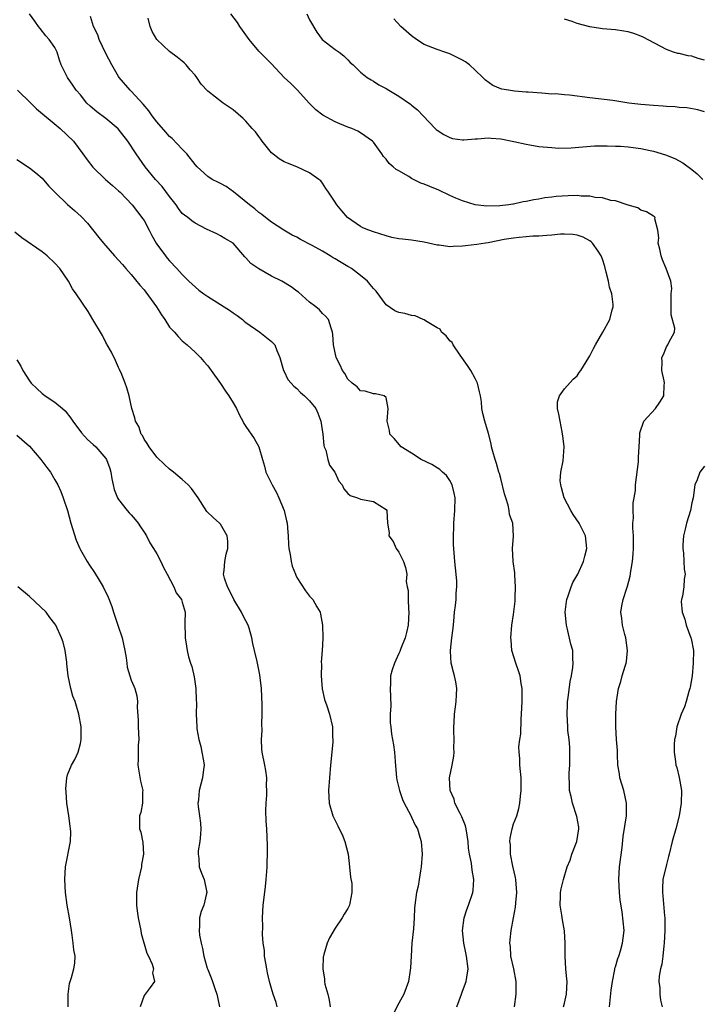
# Model space of a CAD drawing. Units: inches. Extents: x 2565000 to 2568000, y 1536000 to 1539000.
# Drawn here: x 2565115 to 2565222, y 1537107 to 1537262 of the extents above; entities that cross this region are included whole.
import ezdxf

# ---------------------------------------------------------------- set-up
doc = ezdxf.new("R2010")
doc.units = ezdxf.units.IN
doc.header["$MEASUREMENT"] = 0
doc.layers.add('LD25651536_2ft', color=62, linetype='Continuous')

msp = doc.modelspace()

# ---------------------------------------------------------------- linework, layer by layer
at = {"layer": 'LD25651536_2ft'}
for points, elevation in [([(2565184.11, 1537107), (2565184.86, 1537109), (2565185, 1537109.46), (2565185.55, 1537111), (2565185.68, 1537111.68), (2565185.88, 1537113), (2565185.64, 1537115), (2565185.51, 1537115.51), (2565185.19, 1537117), (2565184.99, 1537119), (2565185.28, 1537121), (2565185.69, 1537122.31), (2565185.96, 1537123), (2565186.64, 1537125), (2565186.68, 1537125.32), (2565186.78, 1537127), (2565186.49, 1537128.49), (2565186.39, 1537129.61), (2565186.09, 1537131), (2565185.94, 1537131.94), (2565185.88, 1537133), (2565185.58, 1537135), (2565185.47, 1537135.47), (2565184.89, 1537136.89), (2565184.63, 1537137.37), (2565183.79, 1537139), (2565183.66, 1537139.66), (2565183.04, 1537141), (2565182.97, 1537143), (2565183.39, 1537145), (2565183.61, 1537146.39), (2565183.66, 1537147), (2565183.64, 1537147.64), (2565183.66, 1537149), (2565183.63, 1537150.37), (2565183.63, 1537151), (2565183.71, 1537151.71), (2565183.76, 1537153), (2565183.88, 1537154.12), (2565184.01, 1537155), (2565184.05, 1537156.05), (2565184.11, 1537157), (2565183.94, 1537158.06), (2565183.76, 1537159), (2565183.58, 1537159.58), (2565183.23, 1537161), (2565183.12, 1537162.88), (2565183.1, 1537163), (2565183.33, 1537165), (2565183.52, 1537166.48), (2565183.61, 1537167.61), (2565183.76, 1537169), (2565183.92, 1537170.08), (2565183.99, 1537171), (2565184, 1537172), (2565184.11, 1537173), (2565184.09, 1537173.91), (2565184.01, 1537175), (2565183.79, 1537177), (2565183.62, 1537179), (2565183.59, 1537179.59), (2565183.57, 1537181), (2565183.63, 1537182.37), (2565183.64, 1537183), (2565183.79, 1537185), (2565183.83, 1537187), (2565183.71, 1537187.71), (2565183.39, 1537189), (2565183, 1537189.7), (2565182.47, 1537190.47), (2565181.87, 1537191), (2565181.43, 1537191.43), (2565180.19, 1537192.19), (2565178.51, 1537193), (2565177, 1537194), (2565175.35, 1537195), (2565174.29, 1537196.29), (2565173.6, 1537197), (2565173.53, 1537197.53), (2565173.17, 1537199), (2565173.33, 1537201), (2565173, 1537202.73), (2565172.72, 1537203), (2565171.34, 1537203.34), (2565171, 1537203.34), (2565169.72, 1537203.72), (2565169, 1537203.8), (2565168.44, 1537204.44), (2565167.65, 1537205), (2565167, 1537205.61), (2565166.53, 1537206.53), (2565166.13, 1537207), (2565165.81, 1537207.81), (2565165.17, 1537209), (2565164.72, 1537211), (2565164.65, 1537212.65), (2565164.58, 1537213), (2565164.35, 1537213.65), (2565163.95, 1537215), (2565163.49, 1537215.49), (2565163, 1537215.95), (2565162.52, 1537216.52), (2565161.97, 1537217), (2565161, 1537217.73), (2565159.26, 1537219.26), (2565159, 1537219.43), (2565158.11, 1537220.11), (2565156.64, 1537221), (2565155, 1537221.81), (2565153, 1537222.93), (2565151.77, 1537223.77), (2565151, 1537224.7), (2565150.84, 1537224.84), (2565148.99, 1537227), (2565147.7, 1537227.7), (2565147, 1537228.15), (2565146.44, 1537228.44), (2565144.81, 1537229.19), (2565143, 1537230.1), (2565142.48, 1537230.48), (2565141.87, 1537231), (2565141.36, 1537231.36), (2565141, 1537231.67), (2565140.41, 1537232.41), (2565140.05, 1537233), (2565139, 1537234.34), (2565137.86, 1537235.86), (2565136.78, 1537237), (2565135.19, 1537239), (2565133.76, 1537241), (2565132.45, 1537243), (2565130.95, 1537244.95), (2565129, 1537246.55), (2565127.6, 1537247.6), (2565126.53, 1537248.53), (2565126.03, 1537249), (2565125, 1537250.26), (2565124.34, 1537251), (2565123.82, 1537251.82), (2565122.96, 1537253), (2565122.01, 1537255), (2565121.74, 1537255.74), (2565121.36, 1537257), (2565121, 1537257.7), (2565120.12, 1537259), (2565119.58, 1537259.58), (2565118.7, 1537260.7), (2565118.44, 1537261), (2565117.86, 1537261.86), (2565117.03, 1537263)], 7746), ([(2565208.06, 1537107), (2565208.34, 1537109.66), (2565208.52, 1537111), (2565208.9, 1537112.9), (2565208.92, 1537113.08), (2565209, 1537113.29), (2565209.39, 1537114.61), (2565209.54, 1537115), (2565209.81, 1537115.81), (2565210.14, 1537117), (2565210.2, 1537117.8), (2565210.35, 1537119), (2565210.06, 1537121.94), (2565209.75, 1537123.75), (2565209.64, 1537125), (2565209.53, 1537127), (2565209.64, 1537129), (2565210.06, 1537132.06), (2565210.24, 1537133.76), (2565210.75, 1537137), (2565210.76, 1537139), (2565210.31, 1537141), (2565209.72, 1537143), (2565209.64, 1537143.64), (2565209.4, 1537145), (2565209.32, 1537146.68), (2565209.31, 1537147.31), (2565209.19, 1537149), (2565209.09, 1537151), (2565209.09, 1537153), (2565209.18, 1537155), (2565209.49, 1537157), (2565209.85, 1537158.15), (2565210.08, 1537159), (2565210.54, 1537160.54), (2565210.69, 1537161), (2565210.74, 1537161.26), (2565210.91, 1537163), (2565210.63, 1537165), (2565210.47, 1537165.53), (2565210.11, 1537167), (2565210, 1537168), (2565209.86, 1537169), (2565210.03, 1537170.03), (2565210.22, 1537171), (2565210.81, 1537172.81), (2565210.92, 1537173.08), (2565211.33, 1537174.67), (2565211.44, 1537175.44), (2565211.69, 1537177), (2565211.81, 1537178.19), (2565211.85, 1537179), (2565211.83, 1537181), (2565211.74, 1537182.26), (2565211.74, 1537183), (2565211.83, 1537183.83), (2565211.79, 1537185), (2565211.8, 1537186.2), (2565211.97, 1537187), (2565212.13, 1537188.13), (2565212.16, 1537189), (2565212.61, 1537192.61), (2565212.65, 1537193), (2565212.62, 1537193.38), (2565212.74, 1537195), (2565212.84, 1537196.84), (2565212.81, 1537197), (2565212.82, 1537197.18), (2565213.45, 1537199), (2565215.27, 1537201), (2565216, 1537202), (2565216.6, 1537203), (2565216.68, 1537204.68), (2565216.73, 1537205), (2565216.63, 1537205.37), (2565216.3, 1537207), (2565216.34, 1537208.34), (2565216.29, 1537209), (2565216.53, 1537209.47), (2565217, 1537210.71), (2565217.12, 1537210.88), (2565217.25, 1537211), (2565217.4, 1537211.4), (2565218.29, 1537213), (2565218.35, 1537213.65), (2565217.73, 1537215.73), (2565217.73, 1537218.27), (2565217.77, 1537219), (2565217.87, 1537219.87), (2565217.71, 1537221), (2565216.99, 1537223), (2565216.38, 1537224.38), (2565216.16, 1537225), (2565215.95, 1537226.05), (2565215.73, 1537227), (2565215.8, 1537227.8), (2565215.66, 1537229), (2565215.21, 1537230.8), (2565215.23, 1537231), (2565215.12, 1537231.12), (2565215, 1537231.22), (2565213.9, 1537231.9), (2565213, 1537232.16), (2565212.54, 1537232.54), (2565211, 1537232.97), (2565209, 1537233.65), (2565208.29, 1537233.71), (2565207, 1537234.12), (2565205.82, 1537234.18), (2565205, 1537234.36), (2565203.61, 1537234.39), (2565203, 1537234.45), (2565201.57, 1537234.43), (2565199.69, 1537234.31), (2565199, 1537234.2), (2565197.91, 1537234.09), (2565197, 1537233.89), (2565196.2, 1537233.8), (2565195, 1537233.53), (2565194.53, 1537233.47), (2565193, 1537233.11), (2565192.89, 1537233.11), (2565192.26, 1537233), (2565190.84, 1537232.84), (2565188.81, 1537232.81), (2565187, 1537233), (2565185, 1537233.62), (2565183.93, 1537234.07), (2565183, 1537234.49), (2565181.29, 1537235.29), (2565179.86, 1537235.86), (2565179, 1537236.25), (2565178.43, 1537236.43), (2565177, 1537237.15), (2565176.56, 1537237.44), (2565175, 1537238.35), (2565174.57, 1537238.57), (2565174.12, 1537239), (2565173.48, 1537239.48), (2565173, 1537240.18), (2565172.59, 1537240.59), (2565172.33, 1537241), (2565171, 1537242.87), (2565170.89, 1537243), (2565169, 1537244.3), (2565168.57, 1537244.57), (2565167.63, 1537245), (2565167, 1537245.22), (2565165.73, 1537245.73), (2565165, 1537246.05), (2565163.09, 1537247.09), (2565161.95, 1537247.95), (2565160.95, 1537248.95), (2565159.05, 1537251.05), (2565158.06, 1537252.06), (2565157.02, 1537253.02), (2565155, 1537255.16), (2565153, 1537257.17), (2565151.5, 1537259), (2565150.44, 1537260.44), (2565150.05, 1537261), (2565149.65, 1537261.65), (2565148.64, 1537263)], 7740), ([(2565160.56, 1537263), (2565161, 1537262.07), (2565162.11, 1537260.11), (2565162.98, 1537259), (2565165, 1537257.42), (2565165.62, 1537257), (2565166.39, 1537256.39), (2565167, 1537255.78), (2565167.38, 1537255.38), (2565167.84, 1537255), (2565169, 1537253.87), (2565170.03, 1537253), (2565170.63, 1537252.63), (2565171, 1537252.43), (2565171.86, 1537251.86), (2565173, 1537251.27), (2565173.42, 1537251), (2565175, 1537250.09), (2565176.83, 1537248.83), (2565177, 1537248.68), (2565177.92, 1537247.92), (2565178.83, 1537247), (2565180.68, 1537245), (2565180.84, 1537244.84), (2565181, 1537244.72), (2565182.04, 1537244.04), (2565183, 1537243.56), (2565183.44, 1537243.44), (2565185, 1537243.21), (2565185.2, 1537243.2), (2565187, 1537243.37), (2565187.37, 1537243.37), (2565189, 1537243.51), (2565189.47, 1537243.47), (2565191, 1537243.36), (2565193.05, 1537242.95), (2565195, 1537242.51), (2565195.56, 1537242.44), (2565197, 1537242.19), (2565199, 1537242.01), (2565200.07, 1537241.93), (2565202.05, 1537241.95), (2565203.87, 1537242.13), (2565205.71, 1537242.29), (2565207, 1537242.27), (2565207.71, 1537242.29), (2565209, 1537242.22), (2565209.8, 1537242.2), (2565211, 1537242.11), (2565213, 1537241.87), (2565214.45, 1537241.55), (2565215, 1537241.44), (2565216.88, 1537240.88), (2565218.31, 1537240.31), (2565219.6, 1537239.6), (2565221, 1537238.53), (2565221.85, 1537237.85), (2565222.7, 1537237)], 7738), ([(2565193.15, 1537107), (2565193.4, 1537109), (2565193.41, 1537111), (2565193.04, 1537113), (2565192.6, 1537115), (2565192.52, 1537116.52), (2565192.45, 1537117), (2565192.47, 1537117.53), (2565192.63, 1537119), (2565192.99, 1537120.99), (2565193.32, 1537122.68), (2565193.35, 1537123.35), (2565193.51, 1537125), (2565193.35, 1537127), (2565193.31, 1537127.31), (2565192.89, 1537129.11), (2565192.55, 1537131), (2565192.53, 1537132.53), (2565192.45, 1537133), (2565192.46, 1537133.54), (2565192.78, 1537135), (2565193, 1537135.74), (2565193.51, 1537137), (2565193.83, 1537138.17), (2565194.02, 1537139), (2565194.12, 1537140.12), (2565194.22, 1537141), (2565194.21, 1537143), (2565194.01, 1537145), (2565193.99, 1537146.01), (2565193.89, 1537147), (2565193.86, 1537147.86), (2565194, 1537149), (2565194.15, 1537149.85), (2565194.21, 1537152.21), (2565194.28, 1537153), (2565194.35, 1537155), (2565194.37, 1537156.37), (2565194.35, 1537157), (2565194.21, 1537157.79), (2565194.03, 1537159), (2565193.8, 1537159.8), (2565193.37, 1537161), (2565192.76, 1537163), (2565192.63, 1537164.63), (2565192.56, 1537165), (2565192.74, 1537167), (2565193, 1537168.66), (2565193.28, 1537170.72), (2565193.27, 1537171.27), (2565193.32, 1537173), (2565193.19, 1537174.81), (2565193.21, 1537175.21), (2565192.97, 1537176.97), (2565192.95, 1537177.05), (2565192.83, 1537179), (2565192.98, 1537180.98), (2565192.89, 1537183), (2565192.38, 1537184.38), (2565192.33, 1537185), (2565192.16, 1537185.84), (2565191.78, 1537187), (2565191.61, 1537187.61), (2565191, 1537190.02), (2565190.79, 1537190.79), (2565190.7, 1537191), (2565190.35, 1537192.35), (2565190.1, 1537193), (2565189.74, 1537194.26), (2565189.56, 1537195), (2565189.47, 1537195.47), (2565189.07, 1537197.07), (2565188.51, 1537199), (2565188.21, 1537200.21), (2565188.04, 1537201), (2565187.96, 1537202.04), (2565187.81, 1537203), (2565187.65, 1537203.65), (2565187.36, 1537205), (2565187, 1537205.7), (2565186.29, 1537207), (2565185.78, 1537207.78), (2565184.61, 1537209.39), (2565183.51, 1537211), (2565183.39, 1537211.39), (2565183, 1537211.64), (2565182.44, 1537212.44), (2565181.71, 1537213), (2565181.47, 1537213.47), (2565181, 1537213.67), (2565179.21, 1537214.79), (2565179, 1537214.94), (2565178.84, 1537215), (2565177.58, 1537215.58), (2565177, 1537215.63), (2565175.92, 1537215.92), (2565175, 1537216.09), (2565174.37, 1537216.37), (2565173, 1537217.32), (2565171.42, 1537219.42), (2565171, 1537219.84), (2565170.5, 1537220.5), (2565170.06, 1537221), (2565169, 1537221.91), (2565167.56, 1537223), (2565167.22, 1537223.22), (2565167, 1537223.34), (2565165.94, 1537223.94), (2565165, 1537224.53), (2565164.68, 1537224.68), (2565164.2, 1537225), (2565163, 1537225.71), (2565161.37, 1537226.63), (2565159.56, 1537227.56), (2565159, 1537227.92), (2565158.26, 1537228.26), (2565156.93, 1537229), (2565155, 1537230.26), (2565154.09, 1537231), (2565153.51, 1537231.51), (2565153, 1537231.81), (2565152.39, 1537232.39), (2565151.54, 1537233), (2565149.06, 1537235.06), (2565147.9, 1537235.9), (2565147, 1537236.38), (2565146.56, 1537236.56), (2565145.69, 1537237), (2565145, 1537237.44), (2565143.33, 1537239), (2565143, 1537239.35), (2565141.73, 1537241), (2565141, 1537241.74), (2565139.41, 1537243.41), (2565139, 1537243.76), (2565138.41, 1537244.41), (2565137, 1537246.04), (2565136.28, 1537247), (2565135.77, 1537247.77), (2565134.84, 1537248.84), (2565133, 1537250.86), (2565132.84, 1537251), (2565131.11, 1537253), (2565131, 1537253.16), (2565129.96, 1537255), (2565129, 1537256.79), (2565127.93, 1537259), (2565127.72, 1537259.71), (2565127.07, 1537261), (2565126.57, 1537262.57)], 7744), ([(2565200.85, 1537107), (2565201, 1537107.58), (2565201.33, 1537109), (2565201.42, 1537111), (2565201.39, 1537111.39), (2565201.23, 1537113), (2565201.09, 1537115), (2565201.12, 1537117), (2565201.02, 1537118.98), (2565200.69, 1537120.69), (2565200.6, 1537121.4), (2565200.34, 1537123), (2565200.39, 1537124.39), (2565200.39, 1537125), (2565200.47, 1537125.53), (2565200.83, 1537127), (2565201.45, 1537129), (2565201.92, 1537130.08), (2565202.18, 1537131), (2565202.93, 1537133), (2565203.25, 1537135), (2565203.24, 1537135.24), (2565202.94, 1537136.94), (2565202.26, 1537139), (2565202.04, 1537140.04), (2565201.8, 1537141), (2565201.77, 1537142.23), (2565201.73, 1537143), (2565201.76, 1537143.76), (2565201.84, 1537145), (2565201.87, 1537147), (2565201.83, 1537147.83), (2565201.72, 1537149), (2565201.55, 1537150.45), (2565201.51, 1537151), (2565201.42, 1537153), (2565201.5, 1537154.5), (2565201.5, 1537155), (2565201.57, 1537155.57), (2565201.89, 1537158.11), (2565202.09, 1537159), (2565202.34, 1537160.34), (2565202.37, 1537161), (2565202.3, 1537161.7), (2565202.3, 1537163), (2565202, 1537164), (2565201.44, 1537166.56), (2565201.3, 1537167), (2565201.11, 1537169), (2565201.3, 1537170.7), (2565201.36, 1537171), (2565201.59, 1537171.59), (2565202.06, 1537173), (2565202.33, 1537173.67), (2565203.08, 1537175), (2565204.01, 1537177), (2565204.18, 1537177.82), (2565204.5, 1537179), (2565204.28, 1537181), (2565203.32, 1537183), (2565202.37, 1537184.37), (2565202.01, 1537185), (2565200.95, 1537187), (2565200.55, 1537188.55), (2565200.41, 1537189), (2565200.35, 1537189.65), (2565200.42, 1537191), (2565200.81, 1537192.81), (2565200.98, 1537195), (2565200.73, 1537196.73), (2565200.72, 1537197), (2565200.66, 1537197.34), (2565200.31, 1537199), (2565200.14, 1537200.14), (2565199.93, 1537201), (2565199.93, 1537202.07), (2565200.2, 1537203), (2565201, 1537204.11), (2565202.36, 1537205.64), (2565203, 1537206.13), (2565203.33, 1537206.67), (2565203.57, 1537207), (2565204.81, 1537209), (2565205, 1537209.28), (2565205.55, 1537210.45), (2565205.85, 1537211), (2565207.02, 1537213), (2565208.12, 1537215), (2565208.5, 1537216.5), (2565208.65, 1537217), (2565208.65, 1537217.35), (2565208.43, 1537219), (2565208.08, 1537220.08), (2565207.92, 1537221), (2565207.57, 1537222.43), (2565207.33, 1537223.33), (2565207, 1537224.46), (2565206.79, 1537225), (2565206.29, 1537225.72), (2565205.41, 1537227), (2565205.21, 1537227.21), (2565205, 1537227.37), (2565203.93, 1537227.93), (2565203, 1537228.24), (2565202.34, 1537228.34), (2565201, 1537228.4), (2565200.38, 1537228.38), (2565199, 1537228.26), (2565198.21, 1537228.21), (2565197, 1537228.09), (2565196.06, 1537228.06), (2565195, 1537227.97), (2565193.9, 1537227.9), (2565193, 1537227.78), (2565191.55, 1537227.55), (2565189, 1537227.05), (2565188.63, 1537227), (2565187.25, 1537226.75), (2565185.44, 1537226.56), (2565185, 1537226.5), (2565183.53, 1537226.47), (2565183, 1537226.42), (2565181.35, 1537226.65), (2565181, 1537226.68), (2565179, 1537227.14), (2565177, 1537227.45), (2565175.6, 1537227.6), (2565175, 1537227.69), (2565173.9, 1537227.9), (2565173, 1537228.12), (2565171, 1537228.74), (2565170.27, 1537229), (2565169.37, 1537229.37), (2565169, 1537229.58), (2565166.93, 1537231), (2565166.04, 1537232.04), (2565165.26, 1537233), (2565165, 1537233.42), (2565163.98, 1537235), (2565163.56, 1537235.56), (2565163, 1537236.42), (2565162.75, 1537236.75), (2565162.46, 1537237), (2565161, 1537238.03), (2565159, 1537239), (2565157.54, 1537239.54), (2565157, 1537239.76), (2565156.23, 1537240.23), (2565155, 1537241.17), (2565153.56, 1537243), (2565153.33, 1537243.33), (2565153, 1537243.75), (2565152.47, 1537244.47), (2565151.98, 1537245), (2565151, 1537246.14), (2565150.56, 1537246.56), (2565149, 1537247.93), (2565147.42, 1537249), (2565145, 1537250.87), (2565143.96, 1537251.96), (2565143.29, 1537253), (2565143, 1537253.36), (2565142.23, 1537254.23), (2565141.6, 1537255), (2565141.3, 1537255.3), (2565141, 1537255.56), (2565140.19, 1537256.19), (2565139, 1537257.08), (2565136.98, 1537259), (2565136.25, 1537260.25), (2565135.96, 1537261), (2565135.66, 1537262.34)], 7742), ([(2565223, 1537247.6), (2565221.93, 1537247.93), (2565220.24, 1537248.24), (2565219, 1537248.3), (2565218.38, 1537248.38), (2565217, 1537248.44), (2565216.49, 1537248.49), (2565215, 1537248.59), (2565213, 1537248.76), (2565211.12, 1537249), (2565208.62, 1537249.38), (2565205, 1537249.79), (2565201.77, 1537250.23), (2565201, 1537250.27), (2565199.58, 1537250.42), (2565199, 1537250.4), (2565197.46, 1537250.54), (2565195.32, 1537250.68), (2565195, 1537250.73), (2565193.15, 1537250.85), (2565192.23, 1537251), (2565191.19, 1537251.19), (2565191, 1537251.24), (2565189.77, 1537251.77), (2565188.58, 1537252.58), (2565188.19, 1537253), (2565187, 1537254.18), (2565186.1, 1537255), (2565185.47, 1537255.47), (2565185, 1537255.75), (2565184.17, 1537256.17), (2565183, 1537256.71), (2565182.21, 1537257), (2565181, 1537257.39), (2565179, 1537258.21), (2565177.78, 1537259), (2565177, 1537259.57), (2565175.33, 1537261), (2565174.24, 1537262.24)], 7736), ([(2565223, 1537255.71), (2565221.99, 1537255.99), (2565221, 1537256.35), (2565220.41, 1537256.41), (2565219, 1537256.77), (2565218.8, 1537256.8), (2565218.11, 1537257), (2565217, 1537257.41), (2565213.35, 1537259.35), (2565213, 1537259.49), (2565211.9, 1537259.9), (2565211, 1537260.18), (2565210.31, 1537260.31), (2565209, 1537260.49), (2565207, 1537260.67), (2565206.68, 1537260.68), (2565204.96, 1537260.96), (2565203, 1537261.47), (2565202.21, 1537261.79), (2565201, 1537262.19)], 7734), ([(2565115.11, 1537251), (2565117.21, 1537249), (2565118.11, 1537248.11), (2565121.81, 1537245), (2565123.91, 1537243), (2565125.41, 1537241), (2565126.07, 1537240.07), (2565126.94, 1537238.94), (2565128.97, 1537237), (2565130.03, 1537236.03), (2565131, 1537235.22), (2565131.23, 1537235), (2565133.14, 1537233), (2565134.83, 1537230.83), (2565135, 1537230.54), (2565135.79, 1537229), (2565136.21, 1537228.21), (2565136.89, 1537227), (2565137, 1537226.83), (2565138.35, 1537225), (2565138.63, 1537224.63), (2565139, 1537224.19), (2565140.17, 1537223), (2565141, 1537222.08), (2565142.04, 1537221), (2565142.53, 1537220.53), (2565143.61, 1537219.61), (2565144.39, 1537219), (2565145, 1537218.58), (2565147.58, 1537217), (2565148.44, 1537216.44), (2565149, 1537216.02), (2565149.61, 1537215.61), (2565150.44, 1537215), (2565150.73, 1537214.73), (2565151, 1537214.52), (2565153.16, 1537213), (2565155, 1537211.56), (2565155.28, 1537211.28), (2565155.52, 1537211), (2565155.86, 1537210.14), (2565156.34, 1537209), (2565156.88, 1537207), (2565157, 1537206.8), (2565157.59, 1537205.59), (2565158.07, 1537205), (2565158.51, 1537204.51), (2565159, 1537204.14), (2565159.54, 1537203.54), (2565160.19, 1537203), (2565161, 1537202.24), (2565161.95, 1537201), (2565162.27, 1537200.27), (2565162.77, 1537199), (2565163.06, 1537197), (2565163.22, 1537195.22), (2565163.3, 1537195), (2565163.56, 1537194.44), (2565163.86, 1537193), (2565164.11, 1537192.11), (2565164.94, 1537191), (2565165.57, 1537189.58), (2565166.11, 1537189), (2565166.37, 1537188.37), (2565167, 1537187.68), (2565167.34, 1537187.34), (2565168.51, 1537187), (2565169, 1537186.79), (2565171, 1537186.41), (2565173, 1537185.15), (2565173.12, 1537185), (2565173.22, 1537183), (2565173.48, 1537181.48), (2565173.45, 1537181), (2565174.11, 1537180.11), (2565174.59, 1537179), (2565175, 1537178.42), (2565175.71, 1537177), (2565176.04, 1537176.04), (2565176.23, 1537175), (2565176.16, 1537173.84), (2565176.31, 1537173), (2565176.44, 1537172.44), (2565176.44, 1537171), (2565176.52, 1537169.48), (2565176.57, 1537169), (2565176.44, 1537167), (2565176.18, 1537165.82), (2565175.97, 1537165), (2565175.3, 1537163.3), (2565175.15, 1537162.85), (2565175, 1537162.53), (2565174.54, 1537161.46), (2565174.3, 1537161), (2565173.96, 1537159.96), (2565173.7, 1537159), (2565173.68, 1537157.68), (2565173.65, 1537157), (2565173.7, 1537155.7), (2565173.72, 1537154.28), (2565173.66, 1537153), (2565173.65, 1537151.65), (2565173.72, 1537151), (2565173.87, 1537149.87), (2565174.17, 1537148.17), (2565174.34, 1537147), (2565174.43, 1537145.57), (2565174.65, 1537143), (2565174.7, 1537142.7), (2565175.08, 1537141), (2565175.58, 1537139.58), (2565175.83, 1537139), (2565176.83, 1537137.17), (2565177, 1537136.83), (2565177.57, 1537135.57), (2565177.91, 1537135), (2565178.32, 1537133.68), (2565178.51, 1537133), (2565178.65, 1537131), (2565178.5, 1537129), (2565178.39, 1537128.39), (2565178.19, 1537127), (2565178.01, 1537125.99), (2565177.77, 1537125), (2565177.52, 1537123), (2565177.47, 1537122.53), (2565177.43, 1537121), (2565177.29, 1537119.29), (2565177.04, 1537117), (2565176.92, 1537115), (2565176.84, 1537113.16), (2565176.77, 1537112.77), (2565176.52, 1537111), (2565175.77, 1537109), (2565175, 1537107.6), (2565174.13, 1537105.86)], 7748), ([(2565115, 1537240.14), (2565117, 1537238.84), (2565118.03, 1537238.03), (2565119, 1537237.17), (2565120, 1537236), (2565121, 1537235), (2565123, 1537233.08), (2565124.09, 1537232.09), (2565125.15, 1537231.15), (2565126.12, 1537230.12), (2565127.9, 1537227.9), (2565128.61, 1537227), (2565129, 1537226.54), (2565130.35, 1537225), (2565131, 1537224.31), (2565131.62, 1537223.62), (2565132.14, 1537223), (2565133, 1537222.05), (2565134.36, 1537220.36), (2565135, 1537219.63), (2565135.29, 1537219.29), (2565136.94, 1537217), (2565137.73, 1537215.73), (2565138.26, 1537215), (2565139, 1537213.8), (2565139.77, 1537213), (2565140.34, 1537212.34), (2565141, 1537211.65), (2565141.75, 1537211), (2565143, 1537209.87), (2565143.84, 1537209), (2565144.37, 1537208.37), (2565145, 1537207.71), (2565145.54, 1537207), (2565147, 1537204.95), (2565147.76, 1537203.76), (2565148.3, 1537203), (2565149, 1537201.89), (2565149.49, 1537201), (2565149.98, 1537199.98), (2565150.52, 1537199), (2565150.68, 1537198.68), (2565151, 1537198.17), (2565152.29, 1537196.29), (2565153.01, 1537195.01), (2565153.58, 1537193), (2565153.93, 1537191.93), (2565154.13, 1537191), (2565155.09, 1537189), (2565155.79, 1537187.79), (2565156.17, 1537187), (2565156.99, 1537185), (2565157.38, 1537183.38), (2565157.49, 1537183), (2565157.58, 1537181.58), (2565157.65, 1537181), (2565157.67, 1537179.67), (2565157.73, 1537179), (2565157.94, 1537178.06), (2565158.07, 1537177), (2565158.25, 1537176.25), (2565158.77, 1537175), (2565158.82, 1537174.82), (2565159, 1537174.47), (2565160.37, 1537172.37), (2565161, 1537171.51), (2565161.51, 1537171), (2565162.14, 1537169.86), (2565162.65, 1537169), (2565162.71, 1537168.71), (2565163.01, 1537166.99), (2565163.05, 1537165), (2565163, 1537163.87), (2565162.98, 1537163), (2565162.82, 1537161.18), (2565162.87, 1537160.87), (2565162.81, 1537159), (2565162.97, 1537156.97), (2565163.32, 1537155.32), (2565163.69, 1537154.31), (2565164.09, 1537153), (2565164.56, 1537151), (2565164.6, 1537149.4), (2565164.64, 1537149), (2565164.62, 1537148.62), (2565164.25, 1537145), (2565164.09, 1537143), (2565163.98, 1537141), (2565164.06, 1537139), (2565164.64, 1537137), (2565165.44, 1537135.44), (2565165.63, 1537135), (2565166.08, 1537134.08), (2565166.53, 1537133), (2565167.02, 1537131), (2565167.26, 1537129), (2565167.39, 1537127.39), (2565167.62, 1537126.38), (2565167.64, 1537125), (2565167.28, 1537123.28), (2565167.26, 1537123), (2565167, 1537122.49), (2565166.42, 1537121.58), (2565166.08, 1537121), (2565165, 1537119.4), (2565164.13, 1537117.87), (2565163.75, 1537117), (2565163.25, 1537115.25), (2565163.15, 1537115), (2565163.12, 1537114.88), (2565163.05, 1537113), (2565163.34, 1537111.34), (2565163.34, 1537111), (2565163.4, 1537110.6), (2565163.85, 1537109), (2565164.06, 1537108.06), (2565164.24, 1537107)], 7750), ([(2565155.92, 1537107), (2565155.72, 1537107.72), (2565155.27, 1537109), (2565155, 1537109.89), (2565154.69, 1537111), (2565154.38, 1537112.38), (2565154.29, 1537113), (2565154.12, 1537113.88), (2565153.93, 1537115), (2565153.89, 1537115.89), (2565153.7, 1537117), (2565153.62, 1537118.38), (2565153.64, 1537119.64), (2565153.62, 1537121), (2565153.71, 1537123), (2565153.78, 1537123.78), (2565154.07, 1537125.93), (2565154.19, 1537127), (2565154.3, 1537128.3), (2565154.34, 1537129), (2565154.31, 1537129.69), (2565154.36, 1537131), (2565154.37, 1537132.37), (2565154.25, 1537135), (2565154.17, 1537136.17), (2565154.14, 1537137.86), (2565154.15, 1537139), (2565154.27, 1537140.27), (2565154.28, 1537141), (2565154.23, 1537141.77), (2565154.29, 1537143), (2565154.14, 1537144.14), (2565153.94, 1537145), (2565153.54, 1537147), (2565153.49, 1537147.49), (2565153.45, 1537149), (2565153.55, 1537150.45), (2565153.47, 1537151.47), (2565153.53, 1537153), (2565153.54, 1537154.46), (2565153.42, 1537157), (2565153.16, 1537159.16), (2565152.74, 1537161.26), (2565152.35, 1537163), (2565152.08, 1537164.08), (2565151.94, 1537165), (2565151.49, 1537166.51), (2565151.32, 1537167), (2565151, 1537167.65), (2565150.52, 1537168.52), (2565150.28, 1537169), (2565149.08, 1537171), (2565148.43, 1537172.43), (2565148.08, 1537173), (2565147.65, 1537174.35), (2565147.49, 1537175), (2565147.56, 1537175.56), (2565147.67, 1537177), (2565147.89, 1537178.11), (2565148.13, 1537179), (2565148.17, 1537180.17), (2565148.05, 1537181), (2565147, 1537182.83), (2565146.84, 1537183), (2565145.87, 1537183.87), (2565144.84, 1537184.84), (2565143.51, 1537187), (2565142.45, 1537188.45), (2565141.95, 1537189), (2565141.46, 1537189.46), (2565141, 1537189.85), (2565139.6, 1537191), (2565139, 1537191.47), (2565138.19, 1537192.19), (2565137, 1537193.39), (2565135.81, 1537195), (2565135.5, 1537195.5), (2565135, 1537196.2), (2565134.75, 1537196.75), (2565134.56, 1537197), (2565134.17, 1537198.17), (2565133.64, 1537199), (2565133.56, 1537199.56), (2565133.06, 1537201), (2565132.65, 1537203), (2565132.28, 1537204.28), (2565132.04, 1537205), (2565131.39, 1537206.61), (2565131.22, 1537207), (2565131.14, 1537207.14), (2565131, 1537207.43), (2565130.53, 1537208.53), (2565129.88, 1537209.88), (2565129.19, 1537211), (2565129.14, 1537211.14), (2565129, 1537211.36), (2565128.46, 1537212.46), (2565126.97, 1537215), (2565126.23, 1537216.23), (2565124.36, 1537219), (2565123.79, 1537219.79), (2565123.14, 1537221), (2565121.78, 1537223), (2565121, 1537223.84), (2565119.81, 1537225), (2565119, 1537225.6), (2565115.82, 1537227.82), (2565114.7, 1537228.7)], 7752), ([(2565115, 1537208.66), (2565115.65, 1537207.65), (2565115.99, 1537207), (2565117, 1537205.35), (2565117.27, 1537205), (2565118.15, 1537204.15), (2565119, 1537203.35), (2565119.21, 1537203.21), (2565119.48, 1537203), (2565121, 1537202), (2565122.21, 1537201), (2565122.62, 1537200.62), (2565123.51, 1537199.51), (2565123.81, 1537199), (2565125.17, 1537197.17), (2565126.13, 1537196.13), (2565127, 1537195.38), (2565127.42, 1537195), (2565129, 1537193.16), (2565129.1, 1537193), (2565129.61, 1537191.61), (2565129.79, 1537191), (2565129.96, 1537189.96), (2565130.17, 1537189), (2565130.3, 1537188.3), (2565130.83, 1537187), (2565131, 1537186.74), (2565132.35, 1537185), (2565132.64, 1537184.64), (2565133, 1537184.3), (2565133.6, 1537183.6), (2565134.06, 1537183), (2565134.42, 1537182.42), (2565135, 1537181.61), (2565135.37, 1537181), (2565135.92, 1537179.92), (2565136.5, 1537179), (2565137, 1537178.16), (2565137.64, 1537177), (2565138.03, 1537176.03), (2565138.62, 1537175), (2565139.65, 1537173), (2565140.03, 1537172.03), (2565140.86, 1537171), (2565141, 1537170.57), (2565141.44, 1537169), (2565141.4, 1537167.4), (2565141.42, 1537167), (2565141.43, 1537165.43), (2565141.44, 1537165), (2565141.68, 1537163.68), (2565141.78, 1537163), (2565142, 1537162), (2565142.3, 1537161), (2565142.49, 1537160.49), (2565142.85, 1537158.85), (2565143.13, 1537157), (2565143.19, 1537155.19), (2565143.22, 1537154.78), (2565143.18, 1537153), (2565143.27, 1537151), (2565143.31, 1537150.69), (2565143.59, 1537149), (2565143.89, 1537147.89), (2565144.09, 1537147), (2565144.32, 1537145.68), (2565144.42, 1537145), (2565144.31, 1537144.31), (2565144.19, 1537143), (2565143.63, 1537141), (2565143.53, 1537139.53), (2565143.46, 1537139), (2565143.49, 1537138.51), (2565143.73, 1537137), (2565143.86, 1537135.86), (2565143.9, 1537135), (2565143.87, 1537134.13), (2565143.75, 1537133), (2565143.51, 1537131.51), (2565143.5, 1537131), (2565143.61, 1537130.39), (2565143.67, 1537129), (2565144.01, 1537128.01), (2565144.44, 1537127), (2565144.85, 1537125), (2565144.81, 1537124.81), (2565144.37, 1537123), (2565143.99, 1537122.01), (2565143.73, 1537121), (2565143.71, 1537119.71), (2565143.63, 1537119), (2565143.7, 1537118.3), (2565143.97, 1537117), (2565144.2, 1537116.2), (2565144.41, 1537115), (2565144.92, 1537113.08), (2565145, 1537112.86), (2565145.56, 1537111.56), (2565145.72, 1537111), (2565146.09, 1537109.91), (2565146.45, 1537109), (2565146.53, 1537108.53), (2565146.84, 1537107)], 7754), ([(2565115, 1537196.81), (2565117, 1537195.1), (2565118.81, 1537193), (2565119.73, 1537191.73), (2565120.29, 1537191), (2565121, 1537189.83), (2565121.46, 1537189), (2565121.96, 1537187.96), (2565122.32, 1537187), (2565122.99, 1537184.99), (2565123.51, 1537183), (2565124.32, 1537180.32), (2565124.91, 1537179), (2565125, 1537178.82), (2565126.05, 1537177), (2565126.41, 1537176.41), (2565127.24, 1537175.24), (2565127.94, 1537174.06), (2565128.6, 1537173), (2565129.38, 1537171.38), (2565129.93, 1537169.93), (2565130.19, 1537169), (2565130.41, 1537168.41), (2565130.87, 1537167), (2565131.54, 1537165), (2565131.98, 1537163), (2565132.18, 1537161.82), (2565132.27, 1537161), (2565132.37, 1537160.37), (2565132.76, 1537159), (2565133, 1537158.33), (2565133.37, 1537157.37), (2565133.55, 1537157), (2565133.85, 1537155.85), (2565133.97, 1537155), (2565133.9, 1537154.1), (2565134.07, 1537152.07), (2565134.07, 1537151), (2565134.17, 1537149), (2565134.1, 1537148.1), (2565134.08, 1537145.92), (2565134.03, 1537145), (2565134.46, 1537142.46), (2565134.8, 1537141), (2565134.77, 1537140.77), (2565134.78, 1537139), (2565134.48, 1537137.52), (2565134.3, 1537137), (2565134.3, 1537135), (2565134.47, 1537134.47), (2565134.82, 1537132.82), (2565134.91, 1537131), (2565134.61, 1537129.39), (2565134.58, 1537129), (2565134.12, 1537127), (2565133.82, 1537125), (2565133.8, 1537123), (2565133.9, 1537122.1), (2565134.05, 1537121), (2565134.47, 1537119), (2565134.55, 1537118.55), (2565135.45, 1537115.45), (2565135.68, 1537115), (2565136.26, 1537113.74), (2565136.46, 1537113), (2565136.34, 1537112.34), (2565136.66, 1537111), (2565135.97, 1537110.03), (2565135.15, 1537109), (2565135, 1537108.79), (2565134.38, 1537107)], 7756), ([(2565223, 1537191.95), (2565222.23, 1537191), (2565221.82, 1537189.82), (2565221.49, 1537189), (2565221.19, 1537187), (2565221, 1537186.2), (2565220.78, 1537185), (2565220.18, 1537183), (2565219.94, 1537182.06), (2565219.71, 1537181), (2565219.58, 1537179.58), (2565219.57, 1537179), (2565219.71, 1537178.29), (2565219.77, 1537175.77), (2565219.94, 1537175), (2565219.82, 1537174.18), (2565219.72, 1537173), (2565219.54, 1537171.54), (2565219.37, 1537171), (2565219.33, 1537170.67), (2565219.48, 1537169), (2565219.9, 1537167.9), (2565220.1, 1537167), (2565220.86, 1537165), (2565220.89, 1537164.89), (2565221.24, 1537163), (2565221.22, 1537161), (2565221.04, 1537159), (2565220.75, 1537157.25), (2565220.69, 1537157), (2565220.54, 1537156.54), (2565220.13, 1537155), (2565219.87, 1537154.13), (2565219.35, 1537153), (2565218.65, 1537151), (2565218.44, 1537149.56), (2565218.3, 1537149), (2565218.23, 1537148.23), (2565218.25, 1537147), (2565218.42, 1537145.58), (2565218.51, 1537145), (2565218.64, 1537144.64), (2565219.03, 1537143.03), (2565219.37, 1537141), (2565219.35, 1537139), (2565219.03, 1537137), (2565218.5, 1537135), (2565217.93, 1537133), (2565217.45, 1537131), (2565217.35, 1537130.65), (2565217, 1537129.37), (2565216.46, 1537127), (2565216.37, 1537125.63), (2565216.38, 1537125), (2565216.46, 1537124.46), (2565216.7, 1537121.3), (2565216.74, 1537121), (2565216.76, 1537119), (2565216.67, 1537117), (2565216.61, 1537116.61), (2565216.43, 1537115), (2565216.27, 1537113.73), (2565216.07, 1537113), (2565215.85, 1537111.85), (2565215.81, 1537111), (2565215.98, 1537110.02), (2565215.95, 1537109), (2565216.06, 1537108.06), (2565216.34, 1537107)], 7738), ([(2565123.07, 1537107), (2565123.07, 1537109), (2565123.31, 1537110.69), (2565123.4, 1537111), (2565123.62, 1537111.62), (2565124, 1537113), (2565124.11, 1537113.89), (2565124.19, 1537115), (2565123.97, 1537115.97), (2565123.88, 1537117), (2565123.73, 1537118.27), (2565123.59, 1537119), (2565123.29, 1537121), (2565122.91, 1537123), (2565122.66, 1537125), (2565122.58, 1537127), (2565122.69, 1537129), (2565123.47, 1537133), (2565123.51, 1537134.49), (2565123.46, 1537135), (2565123.39, 1537135.39), (2565123.19, 1537137), (2565122.89, 1537139), (2565122.77, 1537140.77), (2565122.71, 1537141.29), (2565122.86, 1537143), (2565123, 1537143.46), (2565123.59, 1537145), (2565124.11, 1537145.89), (2565124.63, 1537147), (2565125, 1537148.38), (2565125.13, 1537149), (2565125.13, 1537151), (2565124.77, 1537153), (2565124.16, 1537155), (2565123.84, 1537155.84), (2565123.51, 1537157), (2565123.07, 1537159), (2565122.89, 1537160.89), (2565122.85, 1537161.15), (2565122.64, 1537163), (2565122.28, 1537164.28), (2565122.05, 1537165), (2565121.14, 1537167), (2565121, 1537167.21), (2565120.2, 1537168.2), (2565119.62, 1537169), (2565117, 1537171.46), (2565115.18, 1537173)], 7758)]:
    msp.add_lwpolyline(points, dxfattribs=dict(at, elevation=elevation))

doc.saveas('drawing.dxf')
